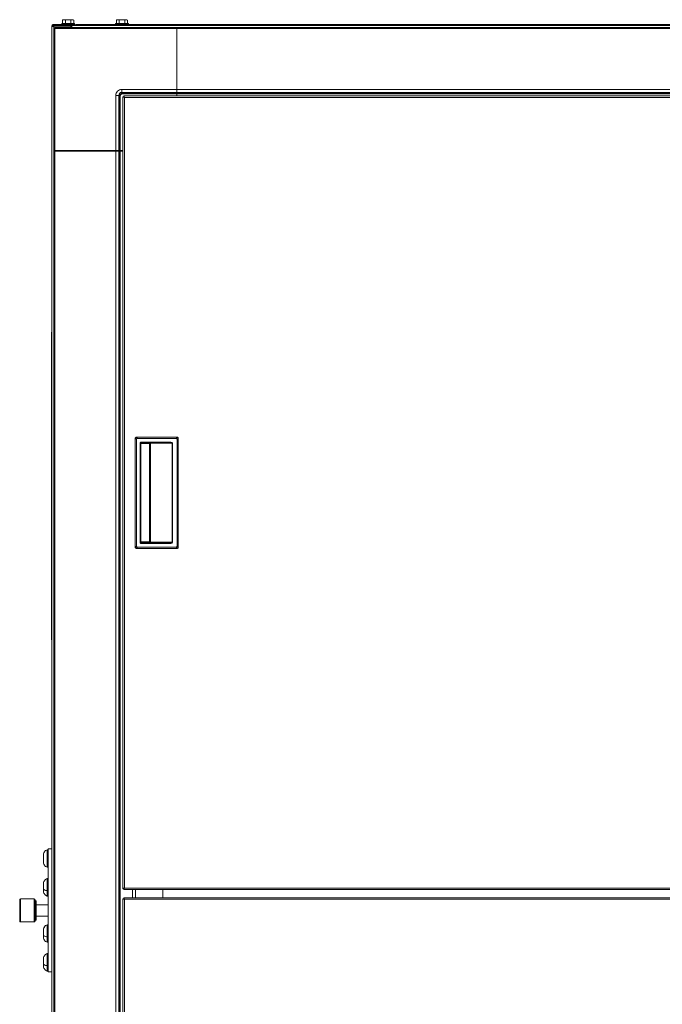
# Paper-space layout '_Front' of a CAD drawing. Units: millimetres. Extents: x -27 to 2118, y -52 to 1931.
# Drawn here: x -27 to 504, y 1118 to 1931 of the extents above; entities that cross this region are included whole.
import ezdxf

# ---------------------------------------------------------------- set-up
doc = ezdxf.new("R2010")
doc.units = ezdxf.units.MM

psp = doc.layouts.new('_Front')

# ---------------------------------------------------------------- linework, layer by layer
at = {"color": 7, "linetype": 'Continuous', "lineweight": 15}
for p, q in [((1.77, 1823.13), (1.77, 1927.35)), ((1.77, 1927.35), (18.99, 1927.35)), ((8.06, 1926.44), (8.06, 1927.35)), ((8.29, 1928.14), (8.29, 1927.35)), ((18.81, 1928.14), (8.29, 1928.14)), ((9.59, 1931.19), (8.98, 1930.83)), ((8.98, 1930.83), (8.98, 1928.14)), ((17.51, 1931.19), (9.59, 1931.19)), ((11.26, 1930.83), (11.26, 1928.14)), ((15.84, 1930.83), (15.84, 1928.14)), ((18.13, 1930.83), (17.51, 1931.19)), ((18.13, 1930.83), (18.13, 1928.14)), ((18.81, 1927.35), (18.81, 1928.14)), ((18.99, 1927.35), (18.99, 1926.44)), ((985.63, 1927.35), (19.95, 1927.35)), ((19.95, 1926.44), (19.95, 1927.35)), ((26.3, 1927.35), (26.3, 1926.44)), ((52.74, 1928.14), (52.74, 1927.35)), ((63.26, 1928.14), (52.74, 1928.14)), ((54.04, 1931.19), (53.43, 1930.83)), ((53.43, 1930.83), (53.43, 1928.14)), ((61.96, 1931.19), (54.04, 1931.19)), ((55.54, 1927.35), (55.54, 1926.44)), ((55.71, 1930.83), (55.71, 1928.14)), ((60.26, 1926.44), (60.26, 1927.35)), ((60.29, 1930.83), (60.29, 1928.14)), ((60.46, 1926.44), (60.46, 1927.35)), ((62.58, 1930.83), (61.96, 1931.19)), ((62.58, 1930.83), (62.58, 1928.14)), ((63.26, 1927.35), (63.26, 1928.14)), ((-0.06, 466.14), (-0.06, 1925.52)), ((1.77, 1926.44), (1003.82, 1926.44)), ((1.77, 1925.8), (15.81, 1925.8)), ((103.36, 1923.82), (1.77, 1923.82)), ((2.65, 1924.71), (2.65, 1823.12)), ((2.65, 1924.71), (103.35, 1924.71)), ((8.12, 1926.44), (8.12, 1925.8)), ((15.81, 1924.71), (15.81, 1925.8)), ((15.81, 1925.52), (16.52, 1925.52)), ((16.01, 1924.71), (16.01, 1925.52)), ((16.52, 1924.71), (16.52, 1926.44)), ((103.36, 1923.82), (103.36, 1873.63)), ((103.37, 1924.71), (902.22, 1924.71)), ((103.37, 1924.71), (103.37, 1868.29)), ((902.22, 1923.82), (103.37, 1923.82)), ((103.36, 1910.82), (103.37, 1910.82)), ((103.36, 1910.38), (103.37, 1910.38)), ((103.37, 1909.75), (103.36, 1909.75)), ((103.36, 1907.19), (103.37, 1907.19)), ((103.37, 1906.56), (103.36, 1906.56)), ((103.36, 1892.53), (103.37, 1892.53)), ((103.37, 1891.9), (103.36, 1891.9)), ((103.36, 1889.33), (103.37, 1889.33)), ((103.37, 1888.7), (103.36, 1888.7)), ((57.82, 1873.63), (57.82, 1871.14)), ((57.82, 1873.63), (103.36, 1873.63)), ((103.34, 1871.14), (57.82, 1871.14)), ((57.82, 1871.14), (58.5, 1870.47)), ((58.5, 1870.47), (103.17, 1870.47)), ((58.5, 1870.47), (58.5, 1869.96)), ((103.16, 1869.96), (58.5, 1869.96)), ((103.16, 1869.96), (103.16, 1868.29)), ((103.17, 1870.47), (103.34, 1871.14)), ((103.37, 1873.32), (103.36, 1873.32)), ((103.36, 1872.67), (103.37, 1872.67)), ((103.37, 1873.63), (902.22, 1873.63)), ((103.37, 1871.14), (902.22, 1871.14)), ((103.37, 1870.47), (902.22, 1870.47)), ((902.22, 1869.97), (103.37, 1869.97)), ((52.85, 1868.65), (55.33, 1868.65)), ((52.85, 1823.12), (52.85, 1868.65)), ((55.33, 1868.65), (55.33, 1823.14)), ((56.01, 1867.98), (55.33, 1868.65)), ((56.01, 1823.31), (56.01, 1867.98)), ((56.01, 1867.98), (56.52, 1867.98)), ((56.52, 1867.98), (56.52, 1823.31)), ((58.74, 1213.76), (58.74, 1867.51)), ((58.74, 1867.51), (59.35, 1867.51)), ((59.53, 1868.29), (59.53, 1867.68)), ((938.76, 1868.29), (59.53, 1868.29)), ((938.85, 1867.08), (59.96, 1867.08)), ((59.96, 1867.08), (59.96, 1214.19)), ((1.77, 467.84), (1.77, 1823.13)), ((1.77, 1822.74), (58.74, 1822.74)), ((52.85, 1823.12), (2.65, 1823.12)), ((2.65, 1822.74), (2.65, 595.97)), ((15.81, 1822.74), (15.81, 1823.12)), ((16.09, 1822.74), (16.09, 1823.12)), ((16.72, 1823.12), (16.72, 1822.74)), ((19.29, 1822.74), (19.29, 1823.12)), ((19.92, 1823.12), (19.92, 1822.74)), ((33.95, 1822.74), (33.95, 1823.12)), ((34.58, 1823.12), (34.58, 1822.74)), ((37.16, 1822.74), (37.16, 1823.12)), ((37.78, 1823.12), (37.78, 1822.74)), ((52.84, 595.97), (52.84, 1822.74)), ((53.16, 1823.12), (53.16, 1822.74)), ((53.8, 1822.74), (53.8, 1823.12)), ((56.01, 1823.31), (55.33, 1823.14)), ((55.33, 595.98), (55.33, 1822.74)), ((56.01, 595.97), (56.01, 1822.74)), ((56.51, 1822.74), (56.51, 595.97)), ((58.74, 1823.31), (56.52, 1823.31)), ((-0.06, 1673.35), (-0.32, 1673.35)), ((-0.32, 1673.35), (-0.32, 1463.55)), ((69.94, 1584.77), (68.96, 1585.75)), ((68.96, 1495.52), (68.96, 1585.75)), ((69.72, 1586.51), (103.66, 1586.51)), ((69.73, 1586.51), (70.71, 1585.53)), ((102.67, 1585.53), (70.71, 1585.53)), ((102.67, 1585.53), (103.66, 1586.51)), ((104.42, 1585.75), (103.44, 1584.77)), ((104.42, 1585.75), (104.42, 1495.52)), ((69.94, 1584.77), (69.94, 1496.5)), ((72.93, 1499.81), (72.93, 1581.46)), ((72.93, 1581.46), (73.44, 1581.46)), ((73.44, 1581.46), (73.44, 1499.81)), ((73.51, 1581.39), (73.44, 1581.46)), ((73.47, 1499.84), (73.47, 1581.43)), ((73.51, 1499.88), (73.51, 1581.39)), ((73.95, 1582.47), (98.28, 1582.47)), ((73.95, 1582.47), (73.95, 1581.96)), ((98.28, 1581.96), (73.95, 1581.96)), ((73.95, 1581.96), (74.02, 1581.89)), ((80.72, 1499.58), (80.72, 1581.69)), ((80.72, 1581.19), (81.57, 1581.19)), ((81.23, 1581.7), (98.28, 1581.96)), ((99.44, 1581.47), (81.57, 1581.19)), ((81.57, 1500.08), (81.57, 1581.19)), ((98.28, 1582.47), (98.28, 1581.96)), ((99.44, 1581.47), (99.78, 1581.47)), ((99.44, 1499.8), (99.44, 1581.47)), ((99.78, 1581.47), (99.78, 1499.8)), ((103.44, 1496.5), (103.44, 1584.77)), ((68.96, 1495.52), (69.94, 1496.5)), ((70.71, 1495.74), (69.73, 1494.75)), ((70.71, 1495.74), (102.67, 1495.74)), ((72.93, 1499.81), (73.44, 1499.81)), ((73.44, 1499.81), (73.51, 1499.88)), ((74.02, 1499.38), (73.95, 1499.3)), ((73.95, 1499.3), (73.95, 1498.8)), ((73.95, 1499.3), (98.28, 1499.3)), ((98.28, 1498.8), (73.95, 1498.8)), ((81.57, 1500.08), (80.72, 1500.08)), ((98.28, 1499.3), (81.23, 1499.57)), ((81.57, 1500.08), (99.44, 1499.8)), ((98.28, 1499.3), (98.28, 1498.8)), ((99.44, 1499.8), (99.78, 1499.8)), ((103.66, 1494.75), (102.67, 1495.74)), ((103.44, 1496.5), (104.42, 1495.52)), ((103.66, 1494.75), (69.72, 1494.75)), ((-0.06, 1463.55), (-0.32, 1463.55)), ((-0.16, 1419.1), (-0.16, 1463.55)), ((-0.19, 1458.94), (-0.16, 1458.94)), ((-0.19, 1458.91), (-0.16, 1458.91)), ((-0.19, 1458.88), (-0.16, 1458.88)), ((-0.19, 1458.17), (-0.16, 1458.17)), ((-0.19, 1457.39), (-0.16, 1457.39)), ((-0.19, 1457.39), (-0.19, 1456.34)), ((-0.19, 1456.34), (-0.16, 1456.34)), ((-0.19, 1456.31), (-0.16, 1456.31)), ((-0.19, 1455.81), (-0.16, 1455.81)), ((-0.19, 1455.12), (-0.16, 1455.12)), ((-0.19, 1455.09), (-0.16, 1455.09)), ((-0.19, 1455.09), (-0.19, 1452.52)), ((-0.06, 1460.37), (-0.16, 1460.37)), ((-0.19, 1454.79), (-0.16, 1454.79)), ((-0.19, 1454), (-0.16, 1454)), ((-0.19, 1453.71), (-0.16, 1453.71)), ((-0.19, 1452.82), (-0.16, 1452.82)), ((-0.19, 1452.52), (-0.16, 1452.52)), ((-0.19, 1452.49), (-0.16, 1452.49)), ((-0.19, 1452), (-0.16, 1452)), ((-0.19, 1451.31), (-0.16, 1451.31)), ((-0.19, 1451.27), (-0.16, 1451.27)), ((-0.19, 1451.27), (-0.19, 1448.71)), ((-0.19, 1450.98), (-0.16, 1450.98)), ((-0.19, 1450.19), (-0.16, 1450.19)), ((-0.19, 1449.89), (-0.16, 1449.89)), ((-0.19, 1449), (-0.16, 1449)), ((-0.19, 1448.71), (-0.16, 1448.71)), ((-0.19, 1448.67), (-0.16, 1448.67)), ((-0.19, 1442.27), (-0.16, 1442.27)), ((-0.19, 1442.24), (-0.16, 1442.24)), ((-0.19, 1442.24), (-0.19, 1439.67)), ((-0.19, 1441.94), (-0.16, 1441.94)), ((-0.19, 1441.15), (-0.16, 1441.15)), ((-0.19, 1440.85), (-0.16, 1440.85)), ((-0.19, 1439.96), (-0.16, 1439.96)), ((-0.19, 1439.67), (-0.16, 1439.67)), ((-0.19, 1439.63), (-0.16, 1439.63)), ((-0.19, 1439.04), (-0.19, 1438.55)), ((-0.19, 1439.04), (-0.16, 1439.04)), ((-0.19, 1438.55), (-0.16, 1438.55)), ((-0.19, 1438.45), (-0.16, 1438.45)), ((-0.19, 1438.42), (-0.16, 1438.42)), ((-0.19, 1438.42), (-0.19, 1435.85)), ((-0.19, 1438.12), (-0.16, 1438.12)), ((-0.19, 1437.33), (-0.16, 1437.33)), ((-0.19, 1437.04), (-0.16, 1437.04)), ((-0.19, 1436.15), (-0.16, 1436.15)), ((-0.19, 1435.85), (-0.16, 1435.85)), ((-0.19, 1435.82), (-0.16, 1435.82)), ((-0.19, 1435.23), (-0.16, 1435.23)), ((-0.19, 1435.23), (-0.19, 1434.73)), ((-0.19, 1434.73), (-0.16, 1434.73)), ((-0.19, 1434.64), (-0.16, 1434.64)), ((-0.19, 1434.6), (-0.16, 1434.6)), ((-0.19, 1434.6), (-0.19, 1432.03)), ((-0.19, 1434.31), (-0.16, 1434.31)), ((-0.19, 1433.52), (-0.16, 1433.52)), ((-0.19, 1433.22), (-0.16, 1433.22)), ((-0.19, 1432.33), (-0.16, 1432.33)), ((-0.19, 1432.03), (-0.16, 1432.03)), ((-0.19, 1432), (-0.16, 1432)), ((-0.19, 1431.41), (-0.16, 1431.41)), ((-0.19, 1431.41), (-0.19, 1430.92)), ((-0.19, 1430.92), (-0.16, 1430.92)), ((-0.19, 1430.82), (-0.16, 1430.82)), ((-0.19, 1430.79), (-0.16, 1430.79)), ((-0.19, 1430.79), (-0.19, 1428.22)), ((-0.19, 1430.49), (-0.16, 1430.49)), ((-0.19, 1429.7), (-0.16, 1429.7)), ((-0.19, 1429.4), (-0.16, 1429.4)), ((-0.19, 1428.52), (-0.16, 1428.52)), ((-0.19, 1428.22), (-0.16, 1428.22)), ((-0.19, 1428.19), (-0.16, 1428.19)), ((-0.19, 1427), (-0.16, 1427)), ((-0.19, 1426.97), (-0.16, 1426.97)), ((-0.19, 1426.97), (-0.19, 1424.4)), ((-0.19, 1426.67), (-0.16, 1426.67)), ((-0.19, 1425.88), (-0.16, 1425.88)), ((-0.19, 1425.59), (-0.16, 1425.59)), ((-0.19, 1424.7), (-0.16, 1424.7)), ((-0.19, 1424.4), (-0.16, 1424.4)), ((-0.19, 1424.37), (-0.16, 1424.37)), ((-0.16, 1422.27), (-0.06, 1422.27)), ((-0.06, 1419.1), (-0.16, 1419.1)), ((-3.11, 1245.97), (-3.87, 1245.97)), ((-3.87, 1231.41), (-3.87, 1245.97)), ((-3.11, 1145.02), (-3.11, 1246.62)), ((-3.11, 1246.62), (-0.06, 1246.62)), ((-3.31, 1235.73), (-3.14, 1236.02)), ((-3.21, 1236.13), (-3.11, 1235.97)), ((-3.11, 1241.27), (-3.16, 1241.19)), ((-3.87, 1231.41), (-3.11, 1231.41)), ((-3.11, 1222.15), (-3.87, 1222.15)), ((-3.87, 1207.59), (-3.87, 1222.15)), ((-3.31, 1211.91), (-3.14, 1212.2)), ((-3.2, 1212.3), (-3.11, 1212.15)), ((-3.11, 1217.45), (-3.16, 1217.37)), ((58.74, 1213.76), (59.35, 1213.76)), ((59.53, 1212.97), (59.53, 1213.58)), ((59.53, 1212.97), (938.76, 1212.97)), ((59.96, 1214.19), (938.85, 1214.19)), ((69.05, 1212.97), (69.05, 1206.27)), ((-26.51, 1204.58), (-26.51, 1187.06)), ((-14.57, 1205.34), (-25.75, 1205.34)), ((-13.81, 1204.58), (-13.81, 1187.06)), ((-13.02, 1203.76), (-13.81, 1203.76)), ((-13.02, 1203.76), (-13.02, 1187.88)), ((-3.87, 1207.59), (-3.11, 1207.59)), ((58.74, 1205.48), (59.35, 1205.48)), ((58.74, 551.74), (58.74, 1205.48)), ((938.76, 1206.27), (59.53, 1206.27)), ((59.53, 1206.27), (59.53, 1205.66)), ((938.85, 1205.05), (59.96, 1205.05)), ((59.96, 1205.05), (59.96, 552.17)), ((-3.11, 1200.58), (-13.02, 1200.58)), ((-13.81, 1187.88), (-13.02, 1187.88)), ((-13.02, 1191.06), (-3.11, 1191.06)), ((-25.75, 1186.29), (-14.57, 1186.29)), ((-3.11, 1184.07), (-3.87, 1184.07)), ((-3.87, 1169.5), (-3.87, 1184.07)), ((-3.11, 1179.35), (-3.15, 1179.28)), ((-3.31, 1173.81), (-3.13, 1174.11)), ((-3.19, 1174.21), (-3.11, 1174.08)), ((-3.87, 1169.5), (-3.11, 1169.5)), ((-3.11, 1160.25), (-3.87, 1160.25)), ((-3.87, 1145.68), (-3.87, 1160.25)), ((-3.11, 1155.54), (-3.16, 1155.46)), ((-3.24, 1150.12), (-3.14, 1150.29)), ((-3.2, 1150.39), (-3.11, 1150.24)), ((-3.87, 1145.68), (-3.11, 1145.68)), ((-3.11, 1145.02), (-0.06, 1145.02))]:
    psp.add_line(p, q, dxfattribs=at)
at = {"color": 8, "linetype": 'Continuous', "lineweight": 15}
for p, q in [((56.51, 1926.44), (56.51, 1927.35)), ((57.16, 1926.44), (57.16, 1927.35)), ((103.35, 1924.61), (103.37, 1924.61)), ((52.27, 1822.74), (52.27, 1823.13)), ((80.72, 1581.19), (73.51, 1581.19)), ((73.62, 1581.69), (80.72, 1581.69)), ((74.02, 1581.89), (74, 1581.88)), ((73.51, 1500.08), (80.72, 1500.08)), ((80.72, 1499.58), (73.62, 1499.58)), ((66.56, 1206.27), (66.56, 1212.97)), ((91.63, 1212.97), (91.63, 1206.27)), ((-25.75, 1205.34), (-25.75, 1186.29)), ((-14.57, 1205.34), (-14.57, 1186.29))]:
    psp.add_line(p, q, dxfattribs=at)
at = {"color": 7, "linetype": 'Continuous', "lineweight": 15, "flags": 128}
for points in [[(99.44, 1581.47), (99.42, 1581.57), (99.35, 1581.66), (99.25, 1581.75), (99.1, 1581.82), (98.93, 1581.88), (98.73, 1581.93), (98.51, 1581.96), (98.28, 1581.96)], [(99.44, 1499.8), (99.42, 1499.7), (99.35, 1499.61), (99.25, 1499.52), (99.1, 1499.45), (98.93, 1499.39), (98.73, 1499.34), (98.51, 1499.31), (98.28, 1499.3)]]:
    psp.add_lwpolyline(points, dxfattribs=at)
at = {"color": 8, "linetype": 'Continuous', "lineweight": 15, "flags": 128}
psp.add_lwpolyline([(73.91, 1499.4), (73.94, 1499.39), (74.02, 1499.38)], dxfattribs=at)
at = {"color": 7, "linetype": 'Continuous', "lineweight": 15}
for centre, radius, start, end in [((2.65, 1923.82), 0.889, 90.00511, 179.99489), ((77.35, 1924.04), 26.01, 359.52504, 1.48372), ((57.82, 1868.66), 4.97, 89.98806, 180.01194), ((57.82, 1868.66), 2.48, 89.89452, 180.10548), ((58.5, 1867.98), 2.49, 90.00716, 179.99284), ((58.5, 1867.98), 1.98, 89.98806, 180.01194), ((118.92, 1870.08), 15.76, 178.5942, 180.44011), ((26.14, 1873.04), 77.22, 358.5942, 0.44011), ((2.42, 1847.03), 23.91, 268.43048, 270.56075), ((53.44, 1900.34), 77.22, 269.55989, 271.4058), ((56.4, 1807.55), 15.76, 89.55989, 91.4058), ((70.67, 1584.81), 0.728, 86.81666, 183.18334), ((102.71, 1584.81), 0.728, 356.81666, 93.18334), ((73.95, 1581.46), 1.02, 89.99701, 180.00299), ((73.95, 1581.46), 0.508, 89.97359, 180.02641), ((73.98, 1581.43), 0.508, 90.02044, 179.97956), ((74.02, 1581.39), 0.508, 90.02044, 179.97956), ((80.75, 1615.69), 34, 269.95429, 270.8135), ((81.12, 1581.25), 0.458, 351.90226, 75.68119), ((98.49, 1581.16), 1.33, 13.33086, 99.08569), ((70.67, 1496.46), 0.728, 176.81666, 273.18334), ((73.95, 1499.81), 1.02, 179.99701, 270.00299), ((73.95, 1499.81), 0.508, 179.97359, 270.02641), ((73.98, 1499.84), 0.508, 180.02044, 269.97956), ((74.02, 1499.88), 0.508, 180.02044, 269.97956), ((80.75, 1465.57), 34, 89.1865, 90.04571), ((81.12, 1500.02), 0.458, 284.31881, 8.09774), ((98.49, 1500.11), 1.33, 260.91431, 346.66914), ((102.71, 1496.46), 0.728, 266.81666, 3.18334), ((-25.75, 1204.58), 0.762, 90, 180), ((-14.57, 1204.58), 0.762, 360, 90), ((-25.75, 1187.06), 0.762, 180, 270), ((-14.57, 1187.06), 0.762, 270, 0)]:
    psp.add_arc(centre, radius, start, end, dxfattribs=at)
for points, knots in [([(-0.06, 1925.52), (-0.06, 1925.76), (-0.02, 1926), (0.17, 1926.44), (0.3, 1926.65), (0.64, 1926.99), (0.84, 1927.12), (1.29, 1927.3), (1.53, 1927.35), (1.77, 1927.35)], [0, 0, 0, 0, 0.25, 0.25, 0.5, 0.5, 0.75, 0.75, 1, 1, 1, 1]), ([(10.12, 1931.19), (9.93, 1931.19), (9.73, 1931.15), (9.35, 1931.03), (9.16, 1930.94), (8.98, 1930.83)], [0, 0, 0, 0, 0.5, 0.5, 1, 1, 1, 1]), ([(11.26, 1930.83), (11.64, 1930.94), (12.02, 1931.03), (12.78, 1931.15), (13.16, 1931.19), (13.55, 1931.19)], [0, 0, 0, 0, 0.5, 0.5, 1, 1, 1, 1]), ([(13.55, 1931.19), (13.94, 1931.19), (14.33, 1931.15), (15.09, 1931.03), (15.47, 1930.94), (15.84, 1930.83)], [0, 0, 0, 0, 0.5, 0.5, 1, 1, 1, 1]), ([(16.98, 1931.19), (16.79, 1931.19), (16.59, 1931.15), (16.21, 1931.03), (16.03, 1930.94), (15.84, 1930.83)], [0, 0, 0, 0, 0.5, 0.5, 1, 1, 1, 1]), ([(54.57, 1931.19), (54.38, 1931.19), (54.18, 1931.15), (53.8, 1931.03), (53.61, 1930.94), (53.43, 1930.83)], [0, 0, 0, 0, 0.5, 0.5, 1, 1, 1, 1]), ([(58, 1931.19), (57.61, 1931.19), (57.22, 1931.15), (56.46, 1931.03), (56.08, 1930.94), (55.71, 1930.83)], [0, 0, 0, 0, 0.5, 0.5, 1, 1, 1, 1]), ([(60.29, 1930.83), (59.92, 1930.94), (59.54, 1931.03), (58.77, 1931.15), (58.39, 1931.19), (58, 1931.19)], [0, 0, 0, 0, 0.5, 0.5, 1, 1, 1, 1]), ([(61.43, 1931.19), (61.24, 1931.19), (61.04, 1931.15), (60.66, 1931.03), (60.48, 1930.94), (60.29, 1930.83)], [0, 0, 0, 0, 0.5, 0.5, 1, 1, 1, 1]), ([(1.77, 1925.8), (1.53, 1925.78), (1.29, 1925.76), (0.84, 1925.71), (0.64, 1925.69), (0.3, 1925.64), (0.17, 1925.62), (-0.02, 1925.57), (-0.06, 1925.55), (-0.06, 1925.52)], [0, 0, 0, 0, 0.25, 0.25, 0.5, 0.5, 0.75, 0.75, 1, 1, 1, 1]), ([(0.85, 1925.52), (0.85, 1925.64), (0.87, 1925.76), (0.97, 1925.98), (1.03, 1926.09), (1.2, 1926.25), (1.3, 1926.32), (1.53, 1926.41), (1.65, 1926.44), (1.77, 1926.44)], [0, 0, 0, 0, 0.25, 0.25, 0.5, 0.5, 0.75, 0.75, 1, 1, 1, 1]), ([(58.74, 1867.51), (58.74, 1867.47), (58.77, 1867.43), (58.89, 1867.36), (58.98, 1867.33), (59.21, 1867.25), (59.35, 1867.22), (59.64, 1867.15), (59.8, 1867.11), (59.96, 1867.08)], [0, 0, 0, 0, 0.25, 0.25, 0.5, 0.5, 0.75, 0.75, 1, 1, 1, 1]), ([(59.35, 1867.51), (59.35, 1867.43), (59.42, 1867.36), (59.64, 1867.22), (59.8, 1867.15), (59.96, 1867.08)], [0, 0, 0, 0, 0.5, 0.5, 1, 1, 1, 1]), ([(59.96, 1867.08), (59.92, 1867.23), (59.89, 1867.39), (59.82, 1867.69), (59.78, 1867.82), (59.71, 1868.05), (59.67, 1868.14), (59.6, 1868.26), (59.56, 1868.29), (59.53, 1868.29)], [0, 0, 0, 0, 0.25, 0.25, 0.5, 0.5, 0.75, 0.75, 1, 1, 1, 1]), ([(59.96, 1867.08), (59.89, 1867.23), (59.82, 1867.39), (59.67, 1867.62), (59.6, 1867.68), (59.53, 1867.68)], [0, 0, 0, 0, 0.5, 0.5, 1, 1, 1, 1]), ([(68.96, 1585.75), (68.96, 1585.85), (68.98, 1585.95), (69.05, 1586.14), (69.11, 1586.22), (69.25, 1586.36), (69.34, 1586.42), (69.52, 1586.49), (69.62, 1586.51), (69.72, 1586.51)], [0, 0, 0, 0, 0.25, 0.25, 0.5, 0.5, 0.75, 0.75, 1, 1, 1, 1]), ([(103.66, 1586.51), (103.76, 1586.51), (103.86, 1586.49), (104.04, 1586.42), (104.13, 1586.36), (104.27, 1586.22), (104.33, 1586.14), (104.4, 1585.95), (104.42, 1585.85), (104.42, 1585.75)], [0, 0, 0, 0, 0.25, 0.25, 0.5, 0.5, 0.75, 0.75, 1, 1, 1, 1]), ([(73.52, 1581.42), (73.53, 1581.46), (73.53, 1581.54), (73.59, 1581.66), (73.68, 1581.76), (73.76, 1581.82), (73.83, 1581.85), (73.87, 1581.87), (73.89, 1581.87), (73.9, 1581.87)], [0, 0, 0, 0, 0.113734, 0.312676, 0.47751, 0.618739, 0.737318, 0.85305, 1, 1, 1, 1]), ([(73.89, 1499.4), (73.9, 1499.4), (73.91, 1499.39), (73.87, 1499.4), (73.81, 1499.42), (73.72, 1499.47), (73.61, 1499.57), (73.53, 1499.72), (73.52, 1499.83), (73.52, 1499.89)], [0, 0, 0, 0, 0.160721, 0.307784, 0.421341, 0.531268, 0.676931, 0.842684, 1, 1, 1, 1]), ([(69.72, 1494.75), (69.62, 1494.75), (69.52, 1494.77), (69.34, 1494.85), (69.25, 1494.91), (69.11, 1495.05), (69.05, 1495.13), (68.98, 1495.32), (68.96, 1495.42), (68.96, 1495.52)], [0, 0, 0, 0, 0.25, 0.25, 0.5, 0.5, 0.75, 0.75, 1, 1, 1, 1]), ([(104.42, 1495.52), (104.42, 1495.42), (104.4, 1495.32), (104.33, 1495.13), (104.27, 1495.05), (104.13, 1494.91), (104.04, 1494.85), (103.86, 1494.77), (103.76, 1494.75), (103.66, 1494.75)], [0, 0, 0, 0, 0.25, 0.25, 0.5, 0.5, 0.75, 0.75, 1, 1, 1, 1]), ([(-3.87, 1245.97), (-4.3, 1245.75), (-5.16, 1245.29), (-6.15, 1244.16), (-6.8, 1242.8), (-6.88, 1241.83), (-6.92, 1241.35)], [0, 0, 0, 0, 0.245341, 0.500935, 0.756046, 1, 1, 1, 1]), ([(-3.87, 1245.96), (-4.3, 1245.78), (-4.71, 1245.54), (-5.47, 1244.91), (-5.81, 1244.54), (-6.37, 1243.7), (-6.58, 1243.24), (-6.86, 1242.29), (-6.92, 1241.81), (-6.92, 1241.35)], [0, 0, 0, 0, 0.25, 0.25, 0.5, 0.5, 0.75, 0.75, 1, 1, 1, 1]), ([(-6.92, 1237.68), (-6.92, 1237.72), (-6.92, 1237.82), (-6.92, 1237.96), (-6.92, 1238.11), (-6.92, 1238.26), (-6.92, 1238.43), (-6.92, 1238.63), (-6.92, 1238.95), (-6.92, 1239.38), (-6.92, 1239.91), (-6.92, 1240.42), (-6.92, 1240.78), (-6.92, 1241.02), (-6.92, 1241.17), (-6.92, 1241.27), (-6.92, 1241.34), (-6.92, 1241.37), (-6.92, 1241.36), (-6.92, 1241.35)], [0, 0, 0, 0, 0.027673, 0.055206, 0.082687, 0.110205, 0.13785, 0.179037, 0.220316, 0.312432, 0.414143, 0.524465, 0.641378, 0.701702, 0.762125, 0.822449, 0.882872, 0.941387, 1, 1, 1, 1]), ([(-6.92, 1236.02), (-6.92, 1236.02), (-6.92, 1236.02), (-6.92, 1236.04), (-6.92, 1236.06), (-6.92, 1236.09), (-6.92, 1236.13), (-6.92, 1236.2), (-6.92, 1236.32), (-6.92, 1236.55), (-6.92, 1236.93), (-6.92, 1237.43), (-6.92, 1238.03), (-6.92, 1238.69), (-6.92, 1239.34), (-6.92, 1239.94), (-6.92, 1240.44), (-6.92, 1240.82), (-6.92, 1241.05), (-6.92, 1241.18), (-6.92, 1241.25), (-6.92, 1241.31), (-6.92, 1241.35), (-6.92, 1241.35), (-6.92, 1241.35)], [0, 0, 0, 0, 0.018161, 0.03623, 0.054266, 0.072325, 0.090468, 0.117497, 0.144588, 0.205042, 0.271792, 0.344194, 0.420921, 0.50001, 0.579099, 0.655827, 0.728228, 0.794979, 0.855433, 0.882462, 0.909553, 0.939707, 0.969765, 1, 1, 1, 1]), ([(-6.92, 1236.04), (-6.92, 1236.05), (-6.92, 1236.06), (-6.92, 1236.09), (-6.92, 1236.12), (-6.92, 1236.18), (-6.92, 1236.27), (-6.92, 1236.39), (-6.92, 1236.54), (-6.92, 1236.69), (-6.92, 1236.85), (-6.92, 1237.03), (-6.92, 1237.23), (-6.92, 1237.45), (-6.92, 1237.6), (-6.92, 1237.68)], [0, 0, 0, 0, 0.052668, 0.105211, 0.157799, 0.210603, 0.307532, 0.404643, 0.492399, 0.580334, 0.658799, 0.73744, 0.824974, 0.912231, 1, 1, 1, 1]), ([(-6.92, 1236.04), (-6.88, 1235.56), (-6.8, 1234.58), (-6.15, 1233.23), (-5.16, 1232.1), (-4.3, 1231.64), (-3.87, 1231.42)], [0, 0, 0, 0, 0.243954, 0.499065, 0.754659, 1, 1, 1, 1]), ([(-3.87, 1231.41), (-4.3, 1231.59), (-4.71, 1231.84), (-5.47, 1232.46), (-5.81, 1232.84), (-6.37, 1233.68), (-6.58, 1234.14), (-6.86, 1235.08), (-6.92, 1235.56), (-6.92, 1236.02)], [0, 0, 0, 0, 0.25, 0.25, 0.5, 0.5, 0.75, 0.75, 1, 1, 1, 1]), ([(-3.87, 1222.15), (-4.3, 1221.97), (-4.71, 1221.72), (-5.47, 1221.1), (-5.81, 1220.72), (-6.37, 1219.88), (-6.58, 1219.42), (-6.86, 1218.48), (-6.92, 1218), (-6.92, 1217.54)], [0, 0, 0, 0, 0.25, 0.25, 0.5, 0.5, 0.75, 0.75, 1, 1, 1, 1]), ([(-4.07, 1222.03), (-4.43, 1221.84), (-5.22, 1221.42), (-6.14, 1220.33), (-6.8, 1218.99), (-6.88, 1218.01), (-6.92, 1217.53)], [0, 0, 0, 0, 0.213656, 0.479981, 0.745803, 1, 1, 1, 1]), ([(-6.92, 1212.2), (-6.92, 1212.2), (-6.92, 1212.21), (-6.92, 1212.22), (-6.92, 1212.24), (-6.92, 1212.27), (-6.92, 1212.31), (-6.92, 1212.38), (-6.92, 1212.51), (-6.92, 1212.73), (-6.92, 1213.11), (-6.92, 1213.61), (-6.92, 1214.21), (-6.92, 1214.87), (-6.92, 1215.53), (-6.92, 1216.13), (-6.92, 1216.63), (-6.92, 1217.01), (-6.92, 1217.23), (-6.92, 1217.36), (-6.92, 1217.44), (-6.92, 1217.49), (-6.92, 1217.53), (-6.92, 1217.53), (-6.92, 1217.54)], [0, 0, 0, 0, 0.018161, 0.03623, 0.054266, 0.072325, 0.090468, 0.117497, 0.144588, 0.205042, 0.271792, 0.344194, 0.420921, 0.50001, 0.579099, 0.655827, 0.728228, 0.794979, 0.855433, 0.882462, 0.909553, 0.939707, 0.969765, 1, 1, 1, 1]), ([(-6.92, 1213.86), (-6.92, 1213.9), (-6.92, 1214), (-6.92, 1214.14), (-6.92, 1214.29), (-6.92, 1214.44), (-6.92, 1214.61), (-6.92, 1214.81), (-6.92, 1215.13), (-6.92, 1215.56), (-6.92, 1216.09), (-6.92, 1216.6), (-6.92, 1216.96), (-6.92, 1217.2), (-6.92, 1217.35), (-6.92, 1217.45), (-6.92, 1217.52), (-6.92, 1217.55), (-6.92, 1217.54), (-6.92, 1217.53)], [0, 0, 0, 0, 0.027673, 0.055206, 0.082687, 0.110205, 0.13785, 0.179037, 0.220316, 0.312432, 0.414143, 0.524465, 0.641378, 0.701702, 0.762125, 0.822449, 0.882872, 0.941387, 1, 1, 1, 1]), ([(-3.87, 1212.1), (-4.3, 1212.17), (-4.71, 1212.26), (-5.47, 1212.5), (-5.81, 1212.64), (-6.37, 1212.96), (-6.58, 1213.14), (-6.86, 1213.5), (-6.92, 1213.68), (-6.92, 1213.86)], [0, 0, 0, 0, 0.25, 0.25, 0.5, 0.5, 0.75, 0.75, 1, 1, 1, 1]), ([(-6.92, 1212.22), (-6.92, 1212.23), (-6.92, 1212.24), (-6.92, 1212.27), (-6.92, 1212.3), (-6.92, 1212.36), (-6.92, 1212.45), (-6.92, 1212.57), (-6.92, 1212.72), (-6.92, 1212.87), (-6.92, 1213.03), (-6.92, 1213.21), (-6.92, 1213.41), (-6.92, 1213.63), (-6.92, 1213.78), (-6.92, 1213.86)], [0, 0, 0, 0, 0.052668, 0.105211, 0.157799, 0.210603, 0.307532, 0.404643, 0.492399, 0.580334, 0.658799, 0.73744, 0.824974, 0.912231, 1, 1, 1, 1]), ([(-6.92, 1212.22), (-6.88, 1211.74), (-6.8, 1210.76), (-6.14, 1209.42), (-5.23, 1208.34), (-4.44, 1207.92), (-4.1, 1207.73)], [0, 0, 0, 0, 0.2553334, 0.5223436, 0.7898588, 1, 1, 1, 1]), ([(-3.87, 1207.59), (-4.3, 1207.77), (-4.71, 1208.02), (-5.47, 1208.64), (-5.81, 1209.02), (-6.37, 1209.86), (-6.58, 1210.32), (-6.86, 1211.26), (-6.92, 1211.74), (-6.92, 1212.2)], [0, 0, 0, 0, 0.25, 0.25, 0.5, 0.5, 0.75, 0.75, 1, 1, 1, 1]), ([(59.96, 1214.19), (59.8, 1214.16), (59.64, 1214.12), (59.35, 1214.05), (59.21, 1214.01), (58.98, 1213.94), (58.89, 1213.91), (58.77, 1213.84), (58.74, 1213.8), (58.74, 1213.76)], [0, 0, 0, 0, 0.25, 0.25, 0.5, 0.5, 0.75, 0.75, 1, 1, 1, 1]), ([(59.96, 1214.19), (59.8, 1214.12), (59.64, 1214.05), (59.42, 1213.91), (59.35, 1213.84), (59.35, 1213.76)], [0, 0, 0, 0, 0.5, 0.5, 1, 1, 1, 1]), ([(59.53, 1212.97), (59.56, 1212.97), (59.6, 1213.01), (59.67, 1213.13), (59.71, 1213.22), (59.78, 1213.44), (59.82, 1213.58), (59.89, 1213.87), (59.92, 1214.03), (59.96, 1214.19)], [0, 0, 0, 0, 0.25, 0.25, 0.5, 0.5, 0.75, 0.75, 1, 1, 1, 1]), ([(59.53, 1213.58), (59.6, 1213.58), (59.67, 1213.65), (59.82, 1213.88), (59.89, 1214.03), (59.96, 1214.19)], [0, 0, 0, 0, 0.5, 0.5, 1, 1, 1, 1]), ([(58.74, 1205.48), (58.74, 1205.44), (58.77, 1205.41), (58.89, 1205.34), (58.98, 1205.3), (59.21, 1205.23), (59.35, 1205.19), (59.64, 1205.12), (59.8, 1205.09), (59.96, 1205.05)], [0, 0, 0, 0, 0.25, 0.25, 0.5, 0.5, 0.75, 0.75, 1, 1, 1, 1]), ([(59.35, 1205.48), (59.35, 1205.41), (59.42, 1205.34), (59.64, 1205.19), (59.8, 1205.12), (59.96, 1205.05)], [0, 0, 0, 0, 0.5, 0.5, 1, 1, 1, 1]), ([(59.96, 1205.05), (59.92, 1205.21), (59.89, 1205.37), (59.82, 1205.66), (59.78, 1205.8), (59.71, 1206.02), (59.67, 1206.12), (59.6, 1206.24), (59.56, 1206.27), (59.53, 1206.27)], [0, 0, 0, 0, 0.25, 0.25, 0.5, 0.5, 0.75, 0.75, 1, 1, 1, 1]), ([(59.96, 1205.05), (59.89, 1205.21), (59.82, 1205.37), (59.67, 1205.59), (59.6, 1205.66), (59.53, 1205.66)], [0, 0, 0, 0, 0.5, 0.5, 1, 1, 1, 1]), ([(-3.87, 1184.05), (-4.3, 1183.83), (-5.16, 1183.37), (-6.15, 1182.24), (-6.8, 1180.89), (-6.88, 1179.91), (-6.92, 1179.43)], [0, 0, 0, 0, 0.245341, 0.500935, 0.756046, 1, 1, 1, 1]), ([(-6.92, 1175.47), (-6.92, 1175.49), (-6.92, 1175.69), (-6.92, 1176.14), (-6.92, 1176.79), (-6.92, 1177.45), (-6.92, 1178.05), (-6.92, 1178.55), (-6.92, 1179.03), (-6.92, 1179.39), (-6.92, 1179.44), (-6.92, 1179.46)], [0, 0, 0, 0, 0.015411, 0.130743, 0.249624, 0.368505, 0.483837, 0.592666, 0.693001, 0.864454, 1, 1, 1, 1]), ([(-6.92, 1175.76), (-6.92, 1175.8), (-6.92, 1175.9), (-6.92, 1176.04), (-6.92, 1176.19), (-6.92, 1176.34), (-6.92, 1176.51), (-6.92, 1176.71), (-6.92, 1177.03), (-6.92, 1177.46), (-6.92, 1177.99), (-6.92, 1178.5), (-6.92, 1178.86), (-6.92, 1179.1), (-6.92, 1179.25), (-6.92, 1179.35), (-6.92, 1179.42), (-6.92, 1179.45), (-6.92, 1179.44), (-6.92, 1179.43)], [0, 0, 0, 0, 0.027673, 0.055206, 0.082687, 0.110205, 0.13785, 0.179037, 0.220316, 0.312432, 0.414143, 0.524465, 0.641378, 0.701702, 0.762125, 0.822449, 0.882872, 0.941387, 1, 1, 1, 1]), ([(-6.88, 1179.71), (-6.84, 1180.16), (-6.74, 1181.17), (-6, 1182.46), (-5.01, 1183.49), (-4.25, 1183.88), (-3.87, 1184.07)], [0, 0, 0, 0, 0.241545, 0.54127, 0.775523, 1, 1, 1, 1]), ([(-3.87, 1174), (-4.3, 1174.07), (-4.71, 1174.16), (-5.47, 1174.4), (-5.81, 1174.54), (-6.37, 1174.86), (-6.58, 1175.04), (-6.86, 1175.4), (-6.92, 1175.58), (-6.92, 1175.76)], [0, 0, 0, 0, 0.25, 0.25, 0.5, 0.5, 0.75, 0.75, 1, 1, 1, 1]), ([(-6.92, 1174.12), (-6.92, 1174.13), (-6.92, 1174.14), (-6.92, 1174.17), (-6.92, 1174.2), (-6.92, 1174.26), (-6.92, 1174.35), (-6.92, 1174.47), (-6.92, 1174.62), (-6.92, 1174.77), (-6.92, 1174.93), (-6.92, 1175.11), (-6.92, 1175.31), (-6.92, 1175.53), (-6.92, 1175.68), (-6.92, 1175.76)], [0, 0, 0, 0, 0.052668, 0.105211, 0.157799, 0.210603, 0.307532, 0.404643, 0.492399, 0.580334, 0.658799, 0.73744, 0.824974, 0.912231, 1, 1, 1, 1]), ([(-6.92, 1174.13), (-6.92, 1174.15), (-6.92, 1174.19), (-6.92, 1174.56), (-6.92, 1174.95), (-6.92, 1175.17), (-6.92, 1175.24)], [0, 0, 0, 0, 0.30052, 0.680652, 0.903107, 1, 1, 1, 1]), ([(-3.87, 1169.52), (-4.3, 1169.7), (-4.71, 1169.95), (-5.47, 1170.57), (-5.81, 1170.94), (-6.37, 1171.78), (-6.58, 1172.24), (-6.86, 1173.19), (-6.92, 1173.67), (-6.92, 1174.13)], [0, 0, 0, 0, 0.25, 0.25, 0.5, 0.5, 0.75, 0.75, 1, 1, 1, 1]), ([(-6.92, 1174.12), (-6.88, 1173.64), (-6.8, 1172.66), (-6.15, 1171.31), (-5.16, 1170.18), (-4.3, 1169.72), (-3.87, 1169.5)], [0, 0, 0, 0, 0.2439544, 0.4990652, 0.7546585, 1, 1, 1, 1]), ([(-3.87, 1160.25), (-4.3, 1160.02), (-5.16, 1159.57), (-6.15, 1158.43), (-6.8, 1157.08), (-6.88, 1156.1), (-6.92, 1155.62)], [0, 0, 0, 0, 0.245341, 0.500935, 0.756046, 1, 1, 1, 1]), ([(-3.87, 1160.23), (-4.3, 1160.05), (-4.71, 1159.81), (-5.47, 1159.18), (-5.81, 1158.81), (-6.37, 1157.97), (-6.58, 1157.51), (-6.86, 1156.57), (-6.92, 1156.08), (-6.92, 1155.62)], [0, 0, 0, 0, 0.25, 0.25, 0.5, 0.5, 0.75, 0.75, 1, 1, 1, 1]), ([(-6.92, 1151.95), (-6.92, 1152), (-6.92, 1152.09), (-6.92, 1152.24), (-6.92, 1152.38), (-6.92, 1152.53), (-6.92, 1152.71), (-6.92, 1152.91), (-6.92, 1153.23), (-6.92, 1153.66), (-6.92, 1154.18), (-6.92, 1154.69), (-6.92, 1155.06), (-6.92, 1155.3), (-6.92, 1155.44), (-6.92, 1155.55), (-6.92, 1155.61), (-6.92, 1155.64), (-6.92, 1155.63), (-6.92, 1155.62)], [0, 0, 0, 0, 0.027673, 0.055206, 0.082687, 0.110205, 0.13785, 0.179037, 0.220316, 0.312432, 0.414143, 0.524465, 0.641378, 0.701702, 0.762125, 0.822449, 0.882872, 0.941387, 1, 1, 1, 1]), ([(-6.92, 1150.29), (-6.92, 1150.29), (-6.92, 1150.29), (-6.92, 1150.31), (-6.92, 1150.33), (-6.92, 1150.36), (-6.92, 1150.4), (-6.92, 1150.47), (-6.92, 1150.59), (-6.92, 1150.82), (-6.92, 1151.2), (-6.92, 1151.7), (-6.92, 1152.3), (-6.92, 1152.96), (-6.92, 1153.61), (-6.92, 1154.21), (-6.92, 1154.71), (-6.92, 1155.09), (-6.92, 1155.32), (-6.92, 1155.45), (-6.92, 1155.52), (-6.92, 1155.58), (-6.92, 1155.62), (-6.92, 1155.62), (-6.92, 1155.62)], [0, 0, 0, 0, 0.018161, 0.03623, 0.054266, 0.072325, 0.090468, 0.117497, 0.144588, 0.205042, 0.271792, 0.344194, 0.420921, 0.50001, 0.579099, 0.655827, 0.728228, 0.794979, 0.855433, 0.882462, 0.909553, 0.939707, 0.969765, 1, 1, 1, 1]), ([(-3.87, 1150.19), (-4.3, 1150.26), (-4.71, 1150.35), (-5.47, 1150.59), (-5.81, 1150.74), (-6.37, 1151.06), (-6.58, 1151.23), (-6.86, 1151.59), (-6.92, 1151.78), (-6.92, 1151.95)], [0, 0, 0, 0, 0.25, 0.25, 0.5, 0.5, 0.75, 0.75, 1, 1, 1, 1]), ([(-6.92, 1150.32), (-6.92, 1150.32), (-6.92, 1150.33), (-6.92, 1150.36), (-6.92, 1150.4), (-6.92, 1150.45), (-6.92, 1150.54), (-6.92, 1150.67), (-6.92, 1150.81), (-6.92, 1150.97), (-6.92, 1151.13), (-6.92, 1151.31), (-6.92, 1151.5), (-6.92, 1151.72), (-6.92, 1151.87), (-6.92, 1151.95)], [0, 0, 0, 0, 0.052668, 0.105211, 0.157799, 0.210603, 0.307532, 0.404643, 0.492399, 0.580334, 0.658799, 0.73744, 0.824974, 0.912231, 1, 1, 1, 1]), ([(-6.92, 1150.32), (-6.88, 1149.84), (-6.8, 1148.86), (-6.15, 1147.51), (-5.16, 1146.37), (-4.3, 1145.92), (-3.87, 1145.69)], [0, 0, 0, 0, 0.243954, 0.499065, 0.754659, 1, 1, 1, 1]), ([(-3.87, 1145.68), (-4.3, 1145.86), (-4.71, 1146.11), (-5.47, 1146.73), (-5.81, 1147.11), (-6.37, 1147.95), (-6.58, 1148.41), (-6.86, 1149.35), (-6.92, 1149.83), (-6.92, 1150.29)], [0, 0, 0, 0, 0.25, 0.25, 0.5, 0.5, 0.75, 0.75, 1, 1, 1, 1])]:
    psp.add_open_spline(points, degree=3, knots=knots, dxfattribs=at)
for points in [[(11.26, 1930.83), (10.89, 1931.05), (10.51, 1931.19), (10.12, 1931.19)], [(18.13, 1930.83), (17.75, 1931.05), (17.37, 1931.19), (16.98, 1931.19)], [(55.71, 1930.83), (55.34, 1931.05), (54.96, 1931.19), (54.57, 1931.19)], [(62.58, 1930.83), (62.2, 1931.05), (61.82, 1931.19), (61.43, 1931.19)]]:
    psp.add_open_spline(points, degree=3, dxfattribs=at)

doc.saveas('drawing.dxf')
